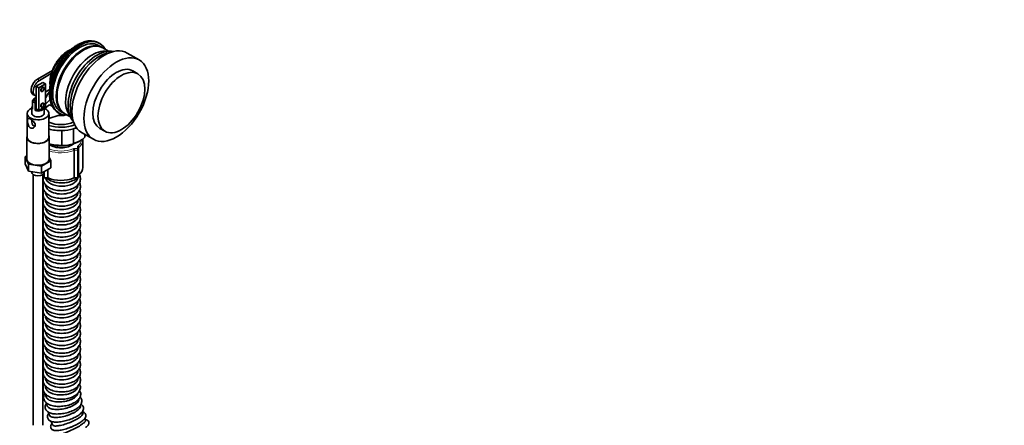
# Model space of a CAD drawing. Units: millimetres. Extents: x 0 to 2465, y 0 to 2741.
# Drawn here: x 1648 to 2465, y 537 to 873 of the extents above; entities that cross this region are included whole.
import ezdxf
from ezdxf import colors
from ezdxf.entities.mleader import LeaderData, LeaderLine
from ezdxf.math import Vec2, Vec3

# ---------------------------------------------------------------- set-up
doc = ezdxf.new("R2010")
doc.units = ezdxf.units.MM
doc.layers.add('DV6_Défaut', color=7, linetype='Continuous')
doc.layers.add('Défaut', color=7, linetype='Continuous')

# ---------------------------------------------------------------- blocks, each defined once
blk = doc.blocks.new('_DOT')
at = {"color": 0}
blk.add_line((0, 0), (-1, 0), dxfattribs=at)
at = {"color": 0, "const_width": 0.333}
blk.add_lwpolyline([(-0.1665, 0, 1), (0.1665, 0, 1)], format="xyb", close=True, dxfattribs=at)
blk = doc.blocks.new('SE5')
at = {"layer": 'DV6_Défaut', "color": 7, "linetype": 'Continuous', "lineweight": 35}
for p, q in [((1714.21, 853.1), (1713.15, 853.71)), ((1716.04, 849.74), (1713.21, 851.37)), ((1721.31, 846.69), (1716.75, 849.33)), ((1746.87, 839.44), (1736.97, 845.16)), ((1674.82, 830.61), (1662.46, 823.48)), ((1673.97, 828.08), (1664.23, 822.46)), ((1745.86, 827.9), (1741.62, 830.35)), ((1667.06, 820.82), (1661.4, 817.56)), ((1661.4, 817.56), (1661.4, 798.78)), ((1663.52, 816.33), (1661.4, 817.56)), ((1669.18, 819.6), (1663.52, 816.33)), ((1669.18, 819.6), (1667.06, 820.82)), ((1669.18, 800.82), (1669.18, 819.6)), ((1658.71, 810.86), (1660.48, 809.84)), ((1663.52, 816.33), (1663.52, 797.55)), ((1666.54, 813.36), (1666.7, 813.46)), ((1667.95, 815.63), (1667.95, 815.81)), ((1669.18, 813.07), (1672.61, 815.05)), ((1658.47, 805.15), (1658.47, 798.62)), ((1659.22, 806.4), (1661.4, 807.66)), ((1659.99, 807.72), (1660.69, 807.32)), ((1660.59, 803.92), (1660.59, 797.39)), ((1661.4, 807.72), (1660.69, 808.13)), ((1660.69, 808.13), (1660.69, 807.32)), ((1661.34, 805.17), (1661.4, 805.21)), ((1663.52, 797.55), (1669.18, 800.82)), ((1667.95, 802.56), (1667.95, 802.75)), ((1671.93, 801.89), (1668.6, 799.03)), ((1669.18, 802.64), (1672.94, 806.57)), ((1653.9, 795.01), (1653.9, 775.42)), ((1657.9, 799.95), (1657.9, 795.01)), ((1660.59, 797.39), (1662.2, 798.32)), ((1663.52, 797.55), (1661.4, 798.78)), ((1666.54, 800.3), (1666.7, 800.39)), ((1667.9, 795.01), (1667.9, 799.95)), ((1671.9, 775.42), (1671.9, 795.01)), ((1671.9, 790.77), (1680.35, 793.74)), ((1679.65, 795.69), (1680.71, 795.08)), ((1681.71, 796.81), (1684.54, 795.18)), ((1685.25, 794.77), (1689.81, 792.13)), ((1657.9, 789.56), (1657.9, 788.1)), ((1682.76, 780.85), (1682.76, 768.61)), ((1692.3, 782.31), (1692.3, 770)), ((1692.42, 770.1), (1692.42, 782.35)), ((1698.97, 779.34), (1708.87, 773.62)), ((1701.81, 777.7), (1701.81, 775.52)), ((1714.12, 782.72), (1718.36, 780.27)), ((1653.65, 775.42), (1653.65, 757.45)), ((1672.15, 757.45), (1672.15, 775.42)), ((1682.76, 768.61), (1682.64, 768.5)), ((1692.3, 770), (1692.42, 770.1)), ((1696.41, 771.59), (1697.82, 772.4)), ((1700.16, 750.15), (1700.16, 773.02)), ((1652.31, 759.09), (1653.65, 759.87)), ((1696.58, 766.56), (1696.58, 765.12)), ((1696.58, 765.12), (1696.58, 742.26)), ((1655.15, 752.97), (1652.31, 759.09)), ((1652.31, 759.09), (1652.31, 753.38)), ((1655.15, 747.26), (1652.31, 753.38)), ((1665.74, 751.34), (1655.15, 752.97)), ((1655.15, 752.97), (1655.15, 747.26)), ((1673.5, 755.81), (1665.74, 751.34)), ((1672.15, 758.71), (1673.5, 755.81)), ((1673.5, 755.81), (1673.5, 750.1)), ((1665.74, 745.62), (1655.15, 747.26)), ((1657.65, 746.87), (1657.65, 746.43)), ((1658.9, 744.47), (1658.9, 536.59)), ((1665.74, 751.34), (1665.74, 745.62)), ((1673.5, 750.1), (1665.74, 745.62)), ((1666.9, 536.59), (1666.9, 744.47)), ((1667.24, 742.26), (1667.24, 744.72)), ((1668.15, 746.43), (1668.15, 747.01)), ((1668.24, 741.68), (1670.73, 741.68)), ((1693.09, 741.68), (1695.58, 741.68)), ((1669.09, 569.16), (1669.09, 568.88))]:
    blk.add_line(p, q, dxfattribs=at)
at = {"layer": 'DV6_Défaut', "color": 7, "linetype": 'Continuous', "lineweight": 18}
for p, q in [((1664.23, 822.46), (1662.46, 823.48)), ((1692.51, 741.57), (1692.51, 764.44)), ((1693.09, 765.94), (1695.58, 765.94)), ((1693.09, 765.94), (1693.09, 764.54)), ((1693.09, 764.54), (1693.09, 741.68)), ((1695.58, 764.54), (1693.09, 764.54)), ((1695.58, 765.94), (1695.58, 767.38)), ((1695.58, 765.94), (1695.58, 764.54)), ((1695.58, 741.68), (1695.58, 764.54)), ((1696.77, 766.9), (1696.77, 744.04)), ((1667.05, 744.04), (1667.05, 744.57)), ((1668.24, 747.06), (1668.24, 741.68)), ((1670.73, 741.68), (1670.73, 748.5)), ((1671.31, 748.84), (1671.31, 741.57))]:
    blk.add_line(p, q, dxfattribs=at)
at = {"layer": 'DV6_Défaut', "color": 7, "linetype": 'Continuous', "lineweight": 35}
for centre, radius, start, end in [((1809.68, 715.19), 175.95, 148.77434, 149.24913), ((1811.8, 713.96), 175.95, 148.77434, 149.24913), ((1680.53, 788.31), 24.61, 329.73406, 333.28747), ((1683.54, 794.66), 26.17, 268.03098, 289.55697), ((1691.65, 772.66), 8.49, 3.36972, 9.54025), ((1750.33, 568.42), 81.24, 184.32976, 185.19228), ((1763.2, 569.86), 94.2, 189.11979, 190.40548), ((1769.37, 571.17), 100.51, 193.67995, 195.08156), ((1750.55, 566.8), 54.19, 194.40532, 194.95418), ((1757.63, 567.05), 61.09, 198.32016, 199.40098), ((1777.71, 573.42), 109.15, 197.90277, 199.51345), ((1763.66, 567.39), 66.88, 202.09943, 203.61571)]:
    blk.add_arc(centre, radius, start, end, dxfattribs=at)
for centre, major_axis, start_param, end_param in [((1696.4, 824.7), (-16.75, -29.01), 3.141593, 6.283185), ((1697.46, 824.09), (-16.75, -29.01), 2.794303, 6.614428), ((1697.46, 824.09), (-15.75, -27.28), 3.141593, 6.283185), ((1701, 822.05), (15.75, 27.28), 0, 3.141593), ((1700.29, 822.46), (15.75, 27.28), 0, 3.164042), ((1717.97, 812.25), (-19, -32.91), 3.141593, 6.283185), ((1700.29, 822.46), (15.75, 27.28), 6.260736, 6.283185), ((1708.07, 817.96), (15.75, 27.28), 0.212295, 2.929298), ((1711.96, 815.72), (17, 29.44), 0.176468, 2.965125), ((1713.73, 814.7), (17, 29.44), 0.383696, 2.757896), ((1727.87, 806.53), (-13.75, -23.82), 3.141593, 6.283185), ((1662.46, 817.35), (3.75, 6.5), 0.785398, 3.141593), ((1664.23, 816.33), (3.75, 6.5), 0.785398, 3.364455), ((1666.54, 815), (1, 1.73), 0, 3.926991), ((1666.54, 815), (1, 1.73), 5.497787, 6.283185), ((1662.9, 799.95), (5, 0), 2.660887, 3.622298), ((1660.34, 805.51), (1.5, 2.6), 0.952846, 2.847823), ((1662.9, 806.48), (-5, 0), 0.480706, 1.090091), ((1662.9, 807.3), (-4, 0), 0.401001, 1.169795), ((1660.34, 805.51), (-1.5, -2.6), 3.403392, 3.759543), ((1661.05, 805.1), (1.5, 2.6), 0.61795, 0.952846), ((1666.54, 801.93), (1, 1.73), 0, 3.926991), ((1666.54, 801.93), (1, 1.73), 5.497787, 6.283185), ((1662.9, 795.01), (-9, 0), 5.30142, 6.283185), ((1662.9, 795.01), (-9, 0), 0, 4.123358), ((1662.9, 795.01), (-5, 0), 0, 3.141593), ((1662.9, 799.95), (-5, 0), 1.090091, 3.186026), ((1669.26, 794.19), (-2.08, 3.59), 3.478093, 4.375888), ((1681.91, 802.04), (-15, 0), 1.403406, 1.663048), ((1681.91, 802.04), (15, 0), 4.80464, 4.93708), ((1697.46, 824.09), (-16.75, -29.01), 0.331243, 0.34729), ((1681.91, 795.47), (16.65, 0), 4.067405, 5.392906), ((1681.91, 795.47), (-20.5, 0), 1.06083, 2.161783), ((1662.9, 775.42), (9.25, 0), 2.908571, 6.283185), ((1681.91, 793.84), (22.5, 0), 4.251486, 4.750095), ((1662.9, 775.42), (9.25, 0), 0, 0.233022), ((1681.91, 793.84), (22.5, 0), 4.750095, 5.198281), ((1681.91, 793.84), (22.5, 0), -1.084904, -0.961679), ((1662.9, 775.42), (9, 0), 3.141593, 6.283185), ((1681.91, 779.96), (20.5, 0), 4.216342, 5.497787), ((1681.91, 781.59), (-22.5, 0), 1.122261, 1.608503), ((1681.91, 773.83), (-12.5, 0), 0.675231, 2.533452), ((1681.91, 781.59), (22.5, 0), 5.198281, 5.797293), ((1681.91, 773.02), (-18.25, 0), 3.141593, 3.154208), ((1662.9, 757.45), (9.25, 0), 3.141593, 6.283185), ((1662.9, 746.43), (5.25, 0), 3.141593, 6.283185), ((1681.91, 750.15), (18.25, 0), 3.746943, 3.761118), ((1666.24, 743.7), (1, 0), 0, 0.619526), ((1697.58, 743.7), (1, 0), 2.522067, 3.141593), ((1681.91, 750.15), (-18.25, 0), 2.522067, 3.141593), ((1668.24, 742.26), (1, 0), 3.141593, 4.712389), ((1682.59, 736.07), (-13.5, 0), 0, 3.141593), ((1682.59, 742.49), (-13.5, 0), 0.103354, 3.046013), ((1670.73, 741.1), (1, 0), 0.951271, 1.570796), ((1681.91, 750.15), (-18.25, 0), 0.951271, 2.190322), ((1693.09, 741.1), (1, 0), 1.570796, 2.190322), ((1695.58, 742.26), (1, 0), 4.712389, 6.283185), ((1682.59, 729.65), (-13.5, 0), 0, 3.141593), ((1682.59, 723.24), (-13.5, 0), 0, 3.141593), ((1682.59, 716.82), (-13.5, 0), 0, 3.141593), ((1682.59, 710.4), (-13.5, 0), 0, 3.141593), ((1682.59, 703.98), (-13.5, 0), 0, 3.141593), ((1682.59, 697.57), (-13.5, 0), 0, 3.141593), ((1682.59, 691.15), (-13.5, 0), 0, 3.141593), ((1682.59, 684.73), (-13.5, 0), 0, 3.141593), ((1682.59, 678.32), (-13.5, 0), 0, 3.141593), ((1682.59, 671.9), (-13.5, 0), 0, 3.141593), ((1682.59, 665.48), (-13.5, 0), 0, 3.141593), ((1682.59, 659.06), (-13.5, 0), 0, 3.141593), ((1682.59, 652.65), (-13.5, 0), 0, 3.141593), ((1682.59, 646.23), (-13.5, 0), 0, 3.141593), ((1682.59, 639.81), (-13.5, 0), 0, 3.141593), ((1682.59, 633.4), (-13.5, 0), 0, 3.141593), ((1682.59, 626.98), (-13.5, 0), 0, 3.141593), ((1682.59, 620.56), (-13.5, 0), 0, 3.141593), ((1682.59, 614.14), (-13.5, 0), 0, 3.141593), ((1682.59, 607.73), (-13.5, 0), 0, 3.141593), ((1682.59, 601.31), (-13.5, 0), 0, 3.141593), ((1682.59, 594.89), (-13.5, 0), 0, 3.141593), ((1682.59, 588.48), (-13.5, 0), 0, 3.141593), ((1682.59, 582.06), (-13.5, 0), 0, 3.141593), ((1682.59, 575.64), (-13.5, 0), 0, 3.141593)]:
    blk.add_ellipse(centre, major_axis=major_axis, ratio=0.57735, start_param=start_param, end_param=end_param, dxfattribs=at)
at = {"layer": 'DV6_Défaut', "color": 7, "linetype": 'Continuous', "lineweight": 18}
for centre, major_axis, ratio, start_param, end_param in [((1688.98, 828.99), (-11, -19.05), 0.57735, 3.970362, 5.45888), ((1697.58, 767.38), (2, 0), 0.57735, 2.522067, 3.141593), ((1681.91, 773.83), (-17.25, 0), 0.57735, 2.522067, 3.080742), ((1695.95, 767.23), (-0.629, 0.777), 0.664754, 3.829104, 5.399901), ((1681.91, 773.02), (-18.25, 0), 0.57735, 2.522067, 3.141593), ((1681.91, 773.83), (-17.25, 0), 0.57735, 0.969605, 2.190322), ((1681.91, 773.02), (18.25, 0), 0.57735, 4.148317, 5.331914), ((1693.09, 764.78), (-2, 0), 0.57735, 4.712389, 5.331914), ((1691.93, 764.91), (-0.381, 0.925), 0.474098, 3.997242, 5.568039), ((1693.09, 763.97), (-1, 0), 0.57735, 4.712389, 5.331914), ((1695.58, 766.56), (-1, 0), 0.816497, 3.141593, 4.712389), ((1695.58, 765.12), (-1, 0), 0.816497, 3.141593, 4.712389), ((1695.58, 765.12), (-1, 0), 0.57735, 1.570796, 3.141593), ((1697.58, 766.56), (-1, 0), 0.57735, 5.66366, 6.283185)]:
    blk.add_ellipse(centre, major_axis=major_axis, ratio=ratio, start_param=start_param, end_param=end_param, dxfattribs=at)
at = {"layer": 'DV6_Défaut', "color": 7, "linetype": 'Continuous', "lineweight": 35}
for centre, major_axis in [((1727.87, 806.53), (-19, -32.91)), ((1732.11, 804.08), (-13.75, -23.82)), ((1666.7, 814.9), (0.88, 1.53)), ((1666.7, 801.84), (0.88, 1.53))]:
    blk.add_ellipse(centre, major_axis=major_axis, ratio=0.57735, dxfattribs=at)
for points, knots in [([(1705.23, 855.18), (1705.03, 855.17), (1704, 855.07), (1701.99, 854.65), (1699.35, 853.78), (1696.65, 852.54), (1693.96, 850.97), (1691.32, 849.08), (1688.76, 846.89), (1686.3, 844.45), (1683.98, 841.79), (1681.81, 838.92), (1679.82, 835.9), (1678.03, 832.74), (1676.46, 829.49), (1675.12, 826.17), (1674.03, 822.82), (1673.2, 819.48), (1672.65, 816.17), (1672.4, 812.94), (1672.45, 809.81), (1672.81, 806.82), (1673.5, 804.04), (1674.31, 801.84), (1674.94, 800.79), (1675.17, 800.41)], [0, 0, 0, 0, 0.010616, 0.054664, 0.099704, 0.145491, 0.191707, 0.238071, 0.284386, 0.330595, 0.37669, 0.422693, 0.468637, 0.514561, 0.560506, 0.606503, 0.652596, 0.698829, 0.74524, 0.791854, 0.838665, 0.885602, 0.932417, 0.978769, 1, 1, 1, 1]), ([(1690.31, 848.2), (1690.05, 848.09), (1689.07, 847.67), (1687.38, 846.75), (1685.26, 845.26), (1683.22, 843.49), (1681.28, 841.47), (1679.47, 839.23), (1677.83, 836.82), (1676.38, 834.27), (1675.15, 831.63), (1674.16, 828.94), (1673.43, 826.25), (1672.96, 823.6), (1672.79, 821.05), (1672.88, 819.12), (1673.02, 818.17), (1673.06, 817.91)], [0, 0, 0, 0, 0.026672, 0.099585, 0.172873, 0.246117, 0.319212, 0.392158, 0.465003, 0.537811, 0.610653, 0.683581, 0.756672, 0.830001, 0.903625, 0.977548, 1, 1, 1, 1]), ([(1672.49, 813.34), (1672.35, 813.11), (1671.4, 811.59), (1670.21, 809.7), (1669.32, 808.06), (1669.15, 807.74)], [0, 0, 0, 0, 0.127338, 0.831126, 1, 1, 1, 1]), ([(1674.86, 800.84), (1673.92, 801.64), (1673.13, 802.14), (1672.31, 802.12), (1672.11, 802.04), (1671.94, 801.9)], [0, 0, 0, 0, 0.7314728, 0.7314728, 1, 1, 1, 1]), ([(1680.38, 793.75), (1680.46, 793.78), (1680.53, 793.81), (1680.65, 793.87), (1680.71, 793.91), (1680.86, 794.01), (1680.91, 794.09), (1680.95, 794.24), (1680.93, 794.32), (1680.86, 794.48), (1680.8, 794.56), (1680.65, 794.73), (1680.57, 794.82), (1680.39, 795.02), (1680.29, 795.13), (1680.1, 795.35), (1680.01, 795.45), (1679.91, 795.56)], [0, 0, 0, 0, 0.068032, 0.068032, 0.141618, 0.141618, 0.288789, 0.288789, 0.43596, 0.43596, 0.583131, 0.583131, 0.730302, 0.730302, 0.877473, 0.877473, 1, 1, 1, 1]), ([(1686.82, 793.53), (1686.84, 793.53), (1686.86, 793.52), (1686.95, 793.51), (1687.02, 793.51), (1687.07, 793.51)], [0, 0, 0, 0, 0.226686, 0.226686, 1, 1, 1, 1]), ([(1656.54, 790.52), (1655.68, 791.02), (1655.06, 791.19), (1654.34, 790.77), (1654.21, 790.16), (1654.21, 788.21), (1654.34, 786.92), (1655.05, 784.67), (1655.69, 783.67), (1657.37, 782.69), (1658.4, 782.73), (1659.6, 783.42), (1659.94, 783.75), (1660.43, 784.54), (1660.57, 785.01), (1660.57, 785.98), (1660.44, 786.49), (1659.95, 787.47), (1659.6, 787.94), (1658.4, 789.26), (1657.39, 790.03), (1656.54, 790.52)], [0, 0, 0, 0, 0.125, 0.125, 0.25, 0.25, 0.375, 0.375, 0.5, 0.5, 0.625, 0.625, 0.6875, 0.6875, 0.75, 0.75, 0.8125, 0.8125, 0.875, 0.875, 1, 1, 1, 1]), ([(1657.9, 788.28), (1657.9, 788.1), (1657.91, 787.91), (1657.96, 787.12), (1658.08, 786.52), (1658.56, 785.5), (1658.91, 785.07), (1659.65, 784.64), (1659.98, 784.54), (1660.31, 784.51)], [0, 0, 0, 0, 0.100745, 0.100745, 0.442885, 0.442885, 0.785024, 0.785024, 1, 1, 1, 1]), ([(1667.22, 742.18), (1667.19, 742.02), (1667.07, 741.33), (1667.07, 740.09), (1667.45, 738.52), (1668.19, 737.05), (1669.27, 735.68), (1670.68, 734.44), (1672.41, 733.35), (1674.4, 732.45), (1676.6, 731.75), (1678.95, 731.28), (1681.39, 731.05), (1683.85, 731.05), (1686.29, 731.29), (1688.63, 731.77), (1690.84, 732.47), (1692.85, 733.39), (1694.62, 734.53), (1696.09, 735.86), (1697.16, 737.32), (1697.85, 738.87), (1698.15, 740.46), (1698.04, 742.09), (1697.66, 743.27), (1697.35, 743.91), (1697.27, 744.06)], [0, 0, 0, 0, 0.012465, 0.054491, 0.095766, 0.13714, 0.179634, 0.223661, 0.268924, 0.31478, 0.360669, 0.406423, 0.452057, 0.497642, 0.543268, 0.589004, 0.634953, 0.681208, 0.727811, 0.774594, 0.82088, 0.861231, 0.904302, 0.945985, 0.987168, 1, 1, 1, 1]), ([(1696.63, 743.04), (1696.81, 743.3), (1697.25, 743.96), (1697.57, 744.67), (1697.72, 745.11)], [0, 0, 0, 0, 0.392768, 1, 1, 1, 1]), ([(1667.92, 737.66), (1667.79, 737.42), (1667.43, 736.65), (1667.08, 735.31), (1667.07, 733.67), (1667.45, 732.1), (1668.19, 730.63), (1669.27, 729.27), (1670.68, 728.02), (1672.41, 726.93), (1674.4, 726.03), (1676.6, 725.33), (1678.95, 724.87), (1681.39, 724.63), (1683.85, 724.63), (1686.29, 724.87), (1688.63, 725.35), (1690.84, 726.05), (1692.85, 726.98), (1694.62, 728.11), (1696.09, 729.45), (1697.16, 730.9), (1697.85, 732.45), (1698.15, 734.05), (1698.04, 735.67), (1697.66, 736.85), (1697.35, 737.49), (1697.27, 737.64)], [0, 0, 0, 0, 0.019802, 0.061271, 0.10122, 0.140455, 0.179784, 0.220178, 0.26203, 0.305055, 0.348645, 0.392266, 0.435759, 0.479138, 0.522469, 0.565841, 0.609316, 0.652994, 0.696963, 0.741263, 0.785734, 0.829733, 0.86809, 0.909032, 0.948655, 0.987802, 1, 1, 1, 1]), ([(1669.79, 741.66), (1670.08, 741.4), (1670.89, 740.73), (1672.41, 739.77), (1674.4, 738.86), (1676.6, 738.17), (1678.95, 737.7), (1681.39, 737.46), (1683.85, 737.47), (1686.29, 737.71), (1688.63, 738.18), (1690.84, 738.89), (1692.85, 739.81), (1694.34, 740.77), (1695.12, 741.42), (1695.38, 741.66)], [0, 0, 0, 0, 0.049875, 0.131203, 0.213598, 0.296051, 0.378263, 0.460259, 0.542165, 0.624146, 0.706325, 0.788886, 0.871997, 0.955734, 1, 1, 1, 1]), ([(1667.92, 731.24), (1667.79, 731), (1667.43, 730.23), (1667.08, 728.9), (1667.07, 727.26), (1667.45, 725.69), (1668.19, 724.21), (1669.27, 722.85), (1670.68, 721.61), (1672.41, 720.52), (1674.4, 719.61), (1676.6, 718.92), (1678.95, 718.45), (1681.39, 718.21), (1683.85, 718.22), (1686.29, 718.46), (1688.63, 718.93), (1690.84, 719.63), (1692.85, 720.56), (1694.62, 721.69), (1696.09, 723.03), (1697.16, 724.48), (1697.85, 726.04), (1698.15, 727.63), (1698.04, 729.25), (1697.66, 730.44), (1697.35, 731.07), (1697.27, 731.22)], [0, 0, 0, 0, 0.0198021, 0.061271, 0.1012201, 0.1404552, 0.1797841, 0.220178, 0.2620296, 0.3050552, 0.3486449, 0.3922659, 0.4357593, 0.4791379, 0.5224694, 0.5658406, 0.6093163, 0.6529941, 0.6969631, 0.7412629, 0.7857342, 0.8297328, 0.8680897, 0.9090316, 0.9486547, 0.9878023, 1, 1, 1, 1]), ([(1667.92, 724.82), (1667.79, 724.58), (1667.43, 723.82), (1667.08, 722.48), (1667.07, 720.84), (1667.45, 719.27), (1668.19, 717.8), (1669.27, 716.43), (1670.68, 715.19), (1672.41, 714.1), (1674.4, 713.19), (1676.6, 712.5), (1678.95, 712.03), (1681.39, 711.8), (1683.85, 711.8), (1686.29, 712.04), (1688.63, 712.51), (1690.84, 713.22), (1692.85, 714.14), (1694.62, 715.28), (1696.09, 716.61), (1697.16, 718.07), (1697.85, 719.62), (1698.15, 721.21), (1698.04, 722.83), (1697.66, 724.02), (1697.35, 724.66), (1697.27, 724.81)], [0, 0, 0, 0, 0.019802, 0.061271, 0.10122, 0.140455, 0.179784, 0.220178, 0.26203, 0.305055, 0.348645, 0.392266, 0.435759, 0.479138, 0.522469, 0.565841, 0.609316, 0.652994, 0.696963, 0.741263, 0.785734, 0.829733, 0.86809, 0.909032, 0.948655, 0.987802, 1, 1, 1, 1]), ([(1667.92, 718.41), (1667.79, 718.17), (1667.43, 717.4), (1667.08, 716.06), (1667.07, 714.42), (1667.45, 712.85), (1668.19, 711.38), (1669.27, 710.01), (1670.68, 708.77), (1672.41, 707.68), (1674.4, 706.78), (1676.6, 706.08), (1678.95, 705.61), (1681.39, 705.38), (1683.85, 705.38), (1686.29, 705.62), (1688.63, 706.1), (1690.84, 706.8), (1692.85, 707.72), (1694.62, 708.86), (1696.09, 710.19), (1697.16, 711.65), (1697.85, 713.2), (1698.15, 714.79), (1698.04, 716.42), (1697.66, 717.6), (1697.35, 718.24), (1697.27, 718.39)], [0, 0, 0, 0, 0.019802, 0.061271, 0.10122, 0.140455, 0.179784, 0.220178, 0.26203, 0.305055, 0.348645, 0.392266, 0.435759, 0.479138, 0.522469, 0.565841, 0.609316, 0.652994, 0.696963, 0.741263, 0.785734, 0.829733, 0.86809, 0.909032, 0.948655, 0.987802, 1, 1, 1, 1]), ([(1667.92, 711.99), (1667.79, 711.75), (1667.43, 710.98), (1667.08, 709.64), (1667.07, 708.01), (1667.45, 706.44), (1668.19, 704.96), (1669.27, 703.6), (1670.68, 702.36), (1672.41, 701.27), (1674.4, 700.36), (1676.6, 699.67), (1678.95, 699.2), (1681.39, 698.96), (1683.85, 698.97), (1686.29, 699.21), (1688.63, 699.68), (1690.84, 700.38), (1692.85, 701.31), (1694.62, 702.44), (1696.09, 703.78), (1697.16, 705.23), (1697.85, 706.79), (1698.15, 708.38), (1698.04, 710), (1697.66, 711.19), (1697.35, 711.82), (1697.27, 711.97)], [0, 0, 0, 0, 0.0198021, 0.061271, 0.1012201, 0.1404552, 0.1797841, 0.220178, 0.2620296, 0.3050552, 0.3486449, 0.3922659, 0.4357593, 0.4791379, 0.5224694, 0.5658406, 0.6093163, 0.6529941, 0.6969631, 0.7412629, 0.7857342, 0.8297328, 0.8680897, 0.9090316, 0.9486547, 0.9878023, 1, 1, 1, 1]), ([(1667.92, 705.57), (1667.79, 705.33), (1667.43, 704.56), (1667.08, 703.23), (1667.07, 701.59), (1667.45, 700.02), (1668.19, 698.54), (1669.27, 697.18), (1670.68, 695.94), (1672.41, 694.85), (1674.4, 693.94), (1676.6, 693.25), (1678.95, 692.78), (1681.39, 692.55), (1683.85, 692.55), (1686.29, 692.79), (1688.63, 693.26), (1690.84, 693.97), (1692.85, 694.89), (1694.62, 696.03), (1696.09, 697.36), (1697.16, 698.81), (1697.85, 700.37), (1698.15, 701.96), (1698.04, 703.58), (1697.66, 704.77), (1697.35, 705.41), (1697.27, 705.56)], [0, 0, 0, 0, 0.019802, 0.061271, 0.10122, 0.140455, 0.179784, 0.220178, 0.26203, 0.305055, 0.348645, 0.392266, 0.435759, 0.479138, 0.522469, 0.565841, 0.609316, 0.652994, 0.696963, 0.741263, 0.785734, 0.829733, 0.86809, 0.909032, 0.948655, 0.987802, 1, 1, 1, 1]), ([(1667.92, 699.16), (1667.79, 698.91), (1667.43, 698.15), (1667.08, 696.81), (1667.07, 695.17), (1667.45, 693.6), (1668.19, 692.13), (1669.27, 690.76), (1670.68, 689.52), (1672.41, 688.43), (1674.4, 687.53), (1676.6, 686.83), (1678.95, 686.36), (1681.39, 686.13), (1683.85, 686.13), (1686.29, 686.37), (1688.63, 686.85), (1690.84, 687.55), (1692.85, 688.47), (1694.62, 689.61), (1696.09, 690.94), (1697.16, 692.4), (1697.85, 693.95), (1698.15, 695.54), (1698.04, 697.17), (1697.66, 698.35), (1697.35, 698.99), (1697.27, 699.14)], [0, 0, 0, 0, 0.019802, 0.061271, 0.10122, 0.140455, 0.179784, 0.220178, 0.26203, 0.305055, 0.348645, 0.392266, 0.435759, 0.479138, 0.522469, 0.565841, 0.609316, 0.652994, 0.696963, 0.741263, 0.785734, 0.829733, 0.86809, 0.909032, 0.948655, 0.987802, 1, 1, 1, 1]), ([(1667.92, 692.74), (1667.79, 692.5), (1667.43, 691.73), (1667.08, 690.39), (1667.07, 688.76), (1667.45, 687.18), (1668.19, 685.71), (1669.27, 684.35), (1670.68, 683.1), (1672.41, 682.01), (1674.4, 681.11), (1676.6, 680.41), (1678.95, 679.95), (1681.39, 679.71), (1683.85, 679.71), (1686.29, 679.95), (1688.63, 680.43), (1690.84, 681.13), (1692.85, 682.06), (1694.62, 683.19), (1696.09, 684.53), (1697.16, 685.98), (1697.85, 687.53), (1698.15, 689.13), (1698.04, 690.75), (1697.66, 691.94), (1697.35, 692.57), (1697.27, 692.72)], [0, 0, 0, 0, 0.019802, 0.061271, 0.10122, 0.140455, 0.179784, 0.220178, 0.26203, 0.305055, 0.348645, 0.392266, 0.435759, 0.479138, 0.522469, 0.565841, 0.609316, 0.652994, 0.696963, 0.741263, 0.785734, 0.829733, 0.86809, 0.909032, 0.948655, 0.987802, 1, 1, 1, 1]), ([(1667.92, 686.32), (1667.79, 686.08), (1667.43, 685.31), (1667.08, 683.98), (1667.07, 682.34), (1667.45, 680.77), (1668.19, 679.29), (1669.27, 677.93), (1670.68, 676.69), (1672.41, 675.6), (1674.4, 674.69), (1676.6, 674), (1678.95, 673.53), (1681.39, 673.29), (1683.85, 673.3), (1686.29, 673.54), (1688.63, 674.01), (1690.84, 674.71), (1692.85, 675.64), (1694.62, 676.77), (1696.09, 678.11), (1697.16, 679.56), (1697.85, 681.12), (1698.15, 682.71), (1698.04, 684.33), (1697.66, 685.52), (1697.35, 686.16), (1697.27, 686.3)], [0, 0, 0, 0, 0.019802, 0.061271, 0.10122, 0.140455, 0.179784, 0.220178, 0.26203, 0.305055, 0.348645, 0.392266, 0.435759, 0.479138, 0.522469, 0.565841, 0.609316, 0.652994, 0.696963, 0.741263, 0.785734, 0.829733, 0.86809, 0.909032, 0.948655, 0.987802, 1, 1, 1, 1]), ([(1667.92, 679.9), (1667.79, 679.66), (1667.43, 678.9), (1667.08, 677.56), (1667.07, 675.92), (1667.45, 674.35), (1668.19, 672.88), (1669.27, 671.51), (1670.68, 670.27), (1672.41, 669.18), (1674.4, 668.27), (1676.6, 667.58), (1678.95, 667.11), (1681.39, 666.88), (1683.85, 666.88), (1686.29, 667.12), (1688.63, 667.6), (1690.84, 668.3), (1692.85, 669.22), (1694.62, 670.36), (1696.09, 671.69), (1697.16, 673.15), (1697.85, 674.7), (1698.15, 676.29), (1698.04, 677.91), (1697.66, 679.1), (1697.35, 679.74), (1697.27, 679.89)], [0, 0, 0, 0, 0.019802, 0.061271, 0.10122, 0.140455, 0.179784, 0.220178, 0.26203, 0.305055, 0.348645, 0.392266, 0.435759, 0.479138, 0.522469, 0.565841, 0.609316, 0.652994, 0.696963, 0.741263, 0.785734, 0.829733, 0.86809, 0.909032, 0.948655, 0.987802, 1, 1, 1, 1]), ([(1667.92, 673.49), (1667.79, 673.25), (1667.43, 672.48), (1667.08, 671.14), (1667.07, 669.5), (1667.45, 667.93), (1668.19, 666.46), (1669.27, 665.09), (1670.68, 663.85), (1672.41, 662.76), (1674.4, 661.86), (1676.6, 661.16), (1678.95, 660.69), (1681.39, 660.46), (1683.85, 660.46), (1686.29, 660.7), (1688.63, 661.18), (1690.84, 661.88), (1692.85, 662.8), (1694.62, 663.94), (1696.09, 665.27), (1697.16, 666.73), (1697.85, 668.28), (1698.15, 669.88), (1698.04, 671.5), (1697.66, 672.68), (1697.35, 673.32), (1697.27, 673.47)], [0, 0, 0, 0, 0.019802, 0.061271, 0.10122, 0.140455, 0.179784, 0.220178, 0.26203, 0.305055, 0.348645, 0.392266, 0.435759, 0.479138, 0.522469, 0.565841, 0.609316, 0.652994, 0.696963, 0.741263, 0.785734, 0.829733, 0.86809, 0.909032, 0.948655, 0.987802, 1, 1, 1, 1]), ([(1667.92, 667.07), (1667.79, 666.83), (1667.43, 666.06), (1667.08, 664.73), (1667.07, 663.09), (1667.45, 661.52), (1668.19, 660.04), (1669.27, 658.68), (1670.68, 657.44), (1672.41, 656.35), (1674.4, 655.44), (1676.6, 654.75), (1678.95, 654.28), (1681.39, 654.04), (1683.85, 654.05), (1686.29, 654.29), (1688.63, 654.76), (1690.84, 655.46), (1692.85, 656.39), (1694.62, 657.52), (1696.09, 658.86), (1697.16, 660.31), (1697.85, 661.87), (1698.15, 663.46), (1698.04, 665.08), (1697.66, 666.27), (1697.35, 666.9), (1697.27, 667.05)], [0, 0, 0, 0, 0.019802, 0.061271, 0.10122, 0.140455, 0.179784, 0.220178, 0.26203, 0.305055, 0.348645, 0.392266, 0.435759, 0.479138, 0.522469, 0.565841, 0.609316, 0.652994, 0.696963, 0.741263, 0.785734, 0.829733, 0.86809, 0.909032, 0.948655, 0.987802, 1, 1, 1, 1]), ([(1667.92, 660.65), (1667.79, 660.41), (1667.43, 659.64), (1667.08, 658.31), (1667.07, 656.67), (1667.45, 655.1), (1668.19, 653.63), (1669.27, 652.26), (1670.68, 651.02), (1672.41, 649.93), (1674.4, 649.02), (1676.6, 648.33), (1678.95, 647.86), (1681.39, 647.63), (1683.85, 647.63), (1686.29, 647.87), (1688.63, 648.34), (1690.84, 649.05), (1692.85, 649.97), (1694.62, 651.11), (1696.09, 652.44), (1697.16, 653.89), (1697.85, 655.45), (1698.15, 657.04), (1698.04, 658.66), (1697.66, 659.85), (1697.35, 660.49), (1697.27, 660.64)], [0, 0, 0, 0, 0.019802, 0.061271, 0.10122, 0.140455, 0.179784, 0.220178, 0.26203, 0.305055, 0.348645, 0.392266, 0.435759, 0.479138, 0.522469, 0.565841, 0.609316, 0.652994, 0.696963, 0.741263, 0.785734, 0.829733, 0.86809, 0.909032, 0.948655, 0.987802, 1, 1, 1, 1]), ([(1667.92, 654.24), (1667.79, 653.99), (1667.43, 653.23), (1667.08, 651.89), (1667.07, 650.25), (1667.45, 648.68), (1668.19, 647.21), (1669.27, 645.84), (1670.68, 644.6), (1672.41, 643.51), (1674.4, 642.61), (1676.6, 641.91), (1678.95, 641.44), (1681.39, 641.21), (1683.85, 641.21), (1686.29, 641.45), (1688.63, 641.93), (1690.84, 642.63), (1692.85, 643.55), (1694.62, 644.69), (1696.09, 646.02), (1697.16, 647.48), (1697.85, 649.03), (1698.15, 650.62), (1698.04, 652.25), (1697.66, 653.43), (1697.35, 654.07), (1697.27, 654.22)], [0, 0, 0, 0, 0.019802, 0.061271, 0.10122, 0.140455, 0.179784, 0.220178, 0.26203, 0.305055, 0.348645, 0.392266, 0.435759, 0.479138, 0.522469, 0.565841, 0.609316, 0.652994, 0.696963, 0.741263, 0.785734, 0.829733, 0.86809, 0.909032, 0.948655, 0.987802, 1, 1, 1, 1]), ([(1667.92, 647.82), (1667.79, 647.58), (1667.43, 646.81), (1667.08, 645.47), (1667.07, 643.84), (1667.45, 642.27), (1668.19, 640.79), (1669.27, 639.43), (1670.68, 638.18), (1672.41, 637.09), (1674.4, 636.19), (1676.6, 635.49), (1678.95, 635.03), (1681.39, 634.79), (1683.85, 634.79), (1686.29, 635.04), (1688.63, 635.51), (1690.84, 636.21), (1692.85, 637.14), (1694.62, 638.27), (1696.09, 639.61), (1697.16, 641.06), (1697.85, 642.61), (1698.15, 644.21), (1698.04, 645.83), (1697.66, 647.02), (1697.35, 647.65), (1697.27, 647.8)], [0, 0, 0, 0, 0.0198021, 0.061271, 0.1012201, 0.1404552, 0.1797841, 0.220178, 0.2620296, 0.3050552, 0.3486449, 0.3922659, 0.4357593, 0.4791379, 0.5224694, 0.5658406, 0.6093163, 0.6529941, 0.6969631, 0.7412629, 0.7857342, 0.8297328, 0.8680897, 0.9090316, 0.9486547, 0.9878023, 1, 1, 1, 1]), ([(1667.92, 641.4), (1667.79, 641.16), (1667.43, 640.39), (1667.08, 639.06), (1667.07, 637.42), (1667.45, 635.85), (1668.19, 634.37), (1669.27, 633.01), (1670.68, 631.77), (1672.41, 630.68), (1674.4, 629.77), (1676.6, 629.08), (1678.95, 628.61), (1681.39, 628.37), (1683.85, 628.38), (1686.29, 628.62), (1688.63, 629.09), (1690.84, 629.8), (1692.85, 630.72), (1694.62, 631.86), (1696.09, 633.19), (1697.16, 634.64), (1697.85, 636.2), (1698.15, 637.79), (1698.04, 639.41), (1697.66, 640.6), (1697.35, 641.24), (1697.27, 641.39)], [0, 0, 0, 0, 0.019802, 0.061271, 0.10122, 0.140455, 0.179784, 0.220178, 0.26203, 0.305055, 0.348645, 0.392266, 0.435759, 0.479138, 0.522469, 0.565841, 0.609316, 0.652994, 0.696963, 0.741263, 0.785734, 0.829733, 0.86809, 0.909032, 0.948655, 0.987802, 1, 1, 1, 1]), ([(1667.92, 634.99), (1667.79, 634.74), (1667.43, 633.98), (1667.08, 632.64), (1667.07, 631), (1667.45, 629.43), (1668.19, 627.96), (1669.27, 626.59), (1670.68, 625.35), (1672.41, 624.26), (1674.4, 623.35), (1676.6, 622.66), (1678.95, 622.19), (1681.39, 621.96), (1683.85, 621.96), (1686.29, 622.2), (1688.63, 622.68), (1690.84, 623.38), (1692.85, 624.3), (1694.62, 625.44), (1696.09, 626.77), (1697.16, 628.23), (1697.85, 629.78), (1698.15, 631.37), (1698.04, 632.99), (1697.66, 634.18), (1697.35, 634.82), (1697.27, 634.97)], [0, 0, 0, 0, 0.019802, 0.061271, 0.10122, 0.140455, 0.179784, 0.220178, 0.26203, 0.305055, 0.348645, 0.392266, 0.435759, 0.479138, 0.522469, 0.565841, 0.609316, 0.652994, 0.696963, 0.741263, 0.785734, 0.829733, 0.86809, 0.909032, 0.948655, 0.987802, 1, 1, 1, 1]), ([(1667.92, 628.57), (1667.79, 628.33), (1667.43, 627.56), (1667.08, 626.22), (1667.07, 624.58), (1667.45, 623.01), (1668.19, 621.54), (1669.27, 620.17), (1670.68, 618.93), (1672.41, 617.84), (1674.4, 616.94), (1676.6, 616.24), (1678.95, 615.77), (1681.39, 615.54), (1683.85, 615.54), (1686.29, 615.78), (1688.63, 616.26), (1690.84, 616.96), (1692.85, 617.88), (1694.62, 619.02), (1696.09, 620.36), (1697.16, 621.81), (1697.85, 623.36), (1698.15, 624.96), (1698.04, 626.58), (1697.66, 627.76), (1697.35, 628.4), (1697.27, 628.55)], [0, 0, 0, 0, 0.019802, 0.061271, 0.10122, 0.140455, 0.179784, 0.220178, 0.26203, 0.305055, 0.348645, 0.392266, 0.435759, 0.479138, 0.522469, 0.565841, 0.609316, 0.652994, 0.696963, 0.741263, 0.785734, 0.829733, 0.86809, 0.909032, 0.948655, 0.987802, 1, 1, 1, 1]), ([(1667.92, 622.15), (1667.79, 621.91), (1667.43, 621.14), (1667.08, 619.81), (1667.07, 618.17), (1667.45, 616.6), (1668.19, 615.12), (1669.27, 613.76), (1670.68, 612.52), (1672.41, 611.43), (1674.4, 610.52), (1676.6, 609.83), (1678.95, 609.36), (1681.39, 609.12), (1683.85, 609.13), (1686.29, 609.37), (1688.63, 609.84), (1690.84, 610.54), (1692.85, 611.47), (1694.62, 612.6), (1696.09, 613.94), (1697.16, 615.39), (1697.85, 616.95), (1698.15, 618.54), (1698.04, 620.16), (1697.66, 621.35), (1697.35, 621.98), (1697.27, 622.13)], [0, 0, 0, 0, 0.019802, 0.061271, 0.10122, 0.140455, 0.179784, 0.220178, 0.26203, 0.305055, 0.348645, 0.392266, 0.435759, 0.479138, 0.522469, 0.565841, 0.609316, 0.652994, 0.696963, 0.741263, 0.785734, 0.829733, 0.86809, 0.909032, 0.948655, 0.987802, 1, 1, 1, 1]), ([(1667.92, 615.73), (1667.79, 615.49), (1667.43, 614.73), (1667.08, 613.39), (1667.07, 611.75), (1667.45, 610.18), (1668.19, 608.71), (1669.27, 607.34), (1670.68, 606.1), (1672.41, 605.01), (1674.4, 604.1), (1676.6, 603.41), (1678.95, 602.94), (1681.39, 602.71), (1683.85, 602.71), (1686.29, 602.95), (1688.63, 603.42), (1690.84, 604.13), (1692.85, 605.05), (1694.62, 606.19), (1696.09, 607.52), (1697.16, 608.97), (1697.85, 610.53), (1698.15, 612.12), (1698.04, 613.74), (1697.66, 614.93), (1697.35, 615.57), (1697.27, 615.72)], [0, 0, 0, 0, 0.0198021, 0.061271, 0.1012201, 0.1404552, 0.1797841, 0.220178, 0.2620296, 0.3050552, 0.3486449, 0.3922659, 0.4357593, 0.4791379, 0.5224694, 0.5658406, 0.6093163, 0.6529941, 0.6969631, 0.7412629, 0.7857342, 0.8297328, 0.8680897, 0.9090316, 0.9486547, 0.9878023, 1, 1, 1, 1]), ([(1667.92, 609.32), (1667.79, 609.07), (1667.43, 608.31), (1667.08, 606.97), (1667.07, 605.33), (1667.45, 603.76), (1668.19, 602.29), (1669.27, 600.92), (1670.68, 599.68), (1672.41, 598.59), (1674.4, 597.69), (1676.6, 596.99), (1678.95, 596.52), (1681.39, 596.29), (1683.85, 596.29), (1686.29, 596.53), (1688.63, 597.01), (1690.84, 597.71), (1692.85, 598.63), (1694.62, 599.77), (1696.09, 601.1), (1697.16, 602.56), (1697.85, 604.11), (1698.15, 605.7), (1698.04, 607.33), (1697.66, 608.51), (1697.35, 609.15), (1697.27, 609.3)], [0, 0, 0, 0, 0.019802, 0.061271, 0.10122, 0.140455, 0.179784, 0.220178, 0.26203, 0.305055, 0.348645, 0.392266, 0.435759, 0.479138, 0.522469, 0.565841, 0.609316, 0.652994, 0.696963, 0.741263, 0.785734, 0.829733, 0.86809, 0.909032, 0.948655, 0.987802, 1, 1, 1, 1]), ([(1667.92, 602.9), (1667.79, 602.66), (1667.43, 601.89), (1667.08, 600.55), (1667.07, 598.92), (1667.45, 597.35), (1668.19, 595.87), (1669.27, 594.51), (1670.68, 593.26), (1672.41, 592.17), (1674.4, 591.27), (1676.6, 590.57), (1678.95, 590.11), (1681.39, 589.87), (1683.85, 589.87), (1686.29, 590.12), (1688.63, 590.59), (1690.84, 591.29), (1692.85, 592.22), (1694.62, 593.35), (1696.09, 594.69), (1697.16, 596.14), (1697.85, 597.69), (1698.15, 599.29), (1698.04, 600.91), (1697.66, 602.1), (1697.35, 602.73), (1697.27, 602.88)], [0, 0, 0, 0, 0.019802, 0.061271, 0.10122, 0.140455, 0.179784, 0.220178, 0.26203, 0.305055, 0.348645, 0.392266, 0.435759, 0.479138, 0.522469, 0.565841, 0.609316, 0.652994, 0.696963, 0.741263, 0.785734, 0.829733, 0.86809, 0.909032, 0.948655, 0.987802, 1, 1, 1, 1]), ([(1667.92, 596.48), (1667.79, 596.24), (1667.43, 595.47), (1667.08, 594.14), (1667.07, 592.5), (1667.45, 590.93), (1668.19, 589.45), (1669.27, 588.09), (1670.68, 586.85), (1672.41, 585.76), (1674.4, 584.85), (1676.6, 584.16), (1678.95, 583.69), (1681.39, 583.45), (1683.85, 583.46), (1686.29, 583.7), (1688.63, 584.17), (1690.84, 584.88), (1692.85, 585.8), (1694.62, 586.94), (1696.09, 588.27), (1697.16, 589.72), (1697.85, 591.28), (1698.15, 592.87), (1698.04, 594.49), (1697.66, 595.68), (1697.35, 596.32), (1697.27, 596.47)], [0, 0, 0, 0, 0.019802, 0.061271, 0.10122, 0.140455, 0.179784, 0.220178, 0.26203, 0.305055, 0.348645, 0.392266, 0.435759, 0.479138, 0.522469, 0.565841, 0.609316, 0.652994, 0.696963, 0.741263, 0.785734, 0.829733, 0.86809, 0.909032, 0.948655, 0.987802, 1, 1, 1, 1]), ([(1667.92, 590.07), (1667.79, 589.82), (1667.43, 589.06), (1667.08, 587.72), (1667.07, 586.08), (1667.45, 584.51), (1668.19, 583.04), (1669.27, 581.67), (1670.68, 580.43), (1672.41, 579.34), (1674.4, 578.44), (1676.6, 577.74), (1678.95, 577.27), (1681.39, 577.04), (1683.85, 577.04), (1686.29, 577.28), (1688.63, 577.76), (1690.84, 578.46), (1692.85, 579.38), (1694.62, 580.52), (1696.09, 581.85), (1697.16, 583.31), (1697.85, 584.86), (1698.15, 586.45), (1698.04, 588.08), (1697.66, 589.26), (1697.35, 589.9), (1697.27, 590.05)], [0, 0, 0, 0, 0.019802, 0.061271, 0.10122, 0.140455, 0.179784, 0.220178, 0.26203, 0.305055, 0.348645, 0.392266, 0.435759, 0.479138, 0.522469, 0.565841, 0.609316, 0.652994, 0.696963, 0.741263, 0.785734, 0.829733, 0.86809, 0.909032, 0.948655, 0.987802, 1, 1, 1, 1]), ([(1667.92, 583.65), (1667.79, 583.41), (1667.43, 582.64), (1667.08, 581.3), (1667.07, 579.66), (1667.45, 578.09), (1668.19, 576.62), (1669.27, 575.26), (1670.68, 574.01), (1672.41, 572.92), (1674.4, 572.02), (1676.6, 571.32), (1678.95, 570.85), (1681.39, 570.62), (1683.85, 570.62), (1686.29, 570.86), (1688.63, 571.34), (1690.84, 572.04), (1692.85, 572.97), (1694.62, 574.1), (1696.09, 575.44), (1697.16, 576.89), (1697.85, 578.44), (1698.15, 580.04), (1698.04, 581.66), (1697.66, 582.84), (1697.35, 583.48), (1697.27, 583.63)], [0, 0, 0, 0, 0.019802, 0.061271, 0.10122, 0.140455, 0.179784, 0.220178, 0.26203, 0.305055, 0.348645, 0.392266, 0.435759, 0.479138, 0.522469, 0.565841, 0.609316, 0.652994, 0.696963, 0.741263, 0.785734, 0.829733, 0.86809, 0.909032, 0.948655, 0.987802, 1, 1, 1, 1]), ([(1667.92, 577.23), (1667.79, 576.99), (1667.43, 576.22), (1667.08, 574.89), (1667.07, 573.25), (1667.45, 571.68), (1668.19, 570.2), (1669.27, 568.84), (1670.68, 567.6), (1672.41, 566.51), (1674.4, 565.6), (1676.6, 564.91), (1678.95, 564.44), (1681.39, 564.2), (1683.85, 564.21), (1686.29, 564.45), (1688.63, 564.92), (1690.84, 565.62), (1692.85, 566.55), (1694.62, 567.68), (1696.09, 569.02), (1697.16, 570.47), (1697.85, 572.03), (1698.15, 573.62), (1698.04, 575.24), (1697.66, 576.43), (1697.35, 577.06), (1697.27, 577.21)], [0, 0, 0, 0, 0.019802, 0.061271, 0.10122, 0.140455, 0.179784, 0.220178, 0.26203, 0.305055, 0.348645, 0.392266, 0.435759, 0.479138, 0.522469, 0.565841, 0.609316, 0.652994, 0.696963, 0.741263, 0.785734, 0.829733, 0.86809, 0.909032, 0.948655, 0.987802, 1, 1, 1, 1]), ([(1668.02, 570.61), (1667.84, 570.3), (1667.43, 569.48), (1667.06, 568.08), (1667.06, 566.48), (1667.45, 564.95), (1668.2, 563.54), (1669.28, 562.25), (1670.69, 561.08), (1672.41, 560.07), (1674.41, 559.25), (1676.61, 558.63), (1678.96, 558.24), (1681.39, 558.07), (1683.85, 558.14), (1686.28, 558.43), (1688.62, 558.94), (1690.82, 559.67), (1692.83, 560.61), (1694.59, 561.74), (1696.06, 563.07), (1697.13, 564.5), (1697.83, 566.03), (1698.12, 567.6), (1698, 569.19), (1697.64, 570.27), (1697.36, 570.83), (1697.32, 570.92)], [0, 0, 0, 0, 0.025956, 0.06762, 0.10746, 0.146324, 0.18519, 0.225173, 0.266814, 0.309837, 0.35352, 0.397215, 0.440743, 0.484121, 0.527427, 0.570758, 0.614186, 0.657815, 0.701754, 0.746077, 0.790729, 0.835059, 0.873406, 0.914453, 0.953877, 0.992646, 1, 1, 1, 1]), ([(1668.66, 563.05), (1668.42, 562.68), (1667.97, 561.88), (1667.58, 560.57), (1667.51, 559.16), (1667.83, 557.78), (1668.51, 556.5), (1669.51, 555.37), (1670.82, 554.39), (1672.45, 553.56), (1674.37, 552.91), (1676.52, 552.47), (1678.82, 552.24), (1681.22, 552.21), (1683.65, 552.4), (1686.07, 552.78), (1688.41, 553.36), (1690.62, 554.12), (1692.66, 555.05), (1694.47, 556.14), (1696.02, 557.39), (1697.19, 558.73), (1697.97, 560.12), (1698.38, 561.54), (1698.41, 563), (1698.05, 564.3), (1697.66, 565.03), (1697.46, 565.32)], [0, 0, 0, 0, 0.033011, 0.069711, 0.105185, 0.142737, 0.179691, 0.217469, 0.257396, 0.29962, 0.343137, 0.386739, 0.430033, 0.473045, 0.515883, 0.558666, 0.601503, 0.644492, 0.687774, 0.731505, 0.775823, 0.820675, 0.859442, 0.896049, 0.935362, 0.972796, 1, 1, 1, 1]), ([(1669.09, 568.88), (1669.09, 568.1), (1669.31, 567.34), (1670.27, 565.69), (1671.15, 564.83), (1673.43, 563.4), (1674.84, 562.82), (1677.19, 562.21), (1678.03, 562.04), (1679.72, 561.82), (1680.59, 561.75), (1683.24, 561.7), (1685.01, 561.85), (1687.56, 562.37), (1688.36, 562.58), (1689.9, 563.1), (1690.64, 563.4), (1691.99, 564.07), (1692.6, 564.43), (1693.7, 565.23), (1694.19, 565.66), (1695.38, 566.97), (1695.87, 567.92), (1696.03, 568.87)], [0, 0, 0, 0, 0.101974, 0.101974, 0.230747, 0.230747, 0.359519, 0.359519, 0.423906, 0.423906, 0.488292, 0.488292, 0.617065, 0.617065, 0.681451, 0.681451, 0.745837, 0.745837, 0.810224, 0.810224, 0.87461, 0.87461, 1, 1, 1, 1]), ([(1670.01, 555.06), (1669.73, 554.69), (1669.25, 553.91), (1668.82, 552.67), (1668.74, 551.36), (1669.04, 550.08), (1669.71, 548.95), (1670.66, 548.01), (1671.9, 547.23), (1673.45, 546.61), (1675.31, 546.18), (1677.4, 545.95), (1679.66, 545.92), (1682, 546.09), (1684.39, 546.44), (1686.76, 546.96), (1689.08, 547.64), (1691.27, 548.47), (1693.29, 549.43), (1695.11, 550.5), (1696.67, 551.7), (1697.89, 552.96), (1698.73, 554.24), (1699.19, 555.52), (1699.31, 556.84), (1699.04, 558.13), (1698.46, 559.15), (1697.98, 559.68), (1697.78, 559.88)], [0, 0, 0, 0, 0.035573, 0.071082, 0.104456, 0.140146, 0.174527, 0.209341, 0.246815, 0.287791, 0.33096, 0.374145, 0.416771, 0.458948, 0.50085, 0.542632, 0.584428, 0.626328, 0.668481, 0.711074, 0.754355, 0.798584, 0.837823, 0.873566, 0.907044, 0.942918, 0.977345, 1, 1, 1, 1]), ([(1669.42, 561.06), (1669.46, 560.54), (1669.63, 560.05), (1670.41, 558.79), (1671.23, 558.08), (1673.4, 556.95), (1674.78, 556.51), (1677.07, 556.11), (1677.89, 556.02), (1679.56, 555.92), (1680.41, 555.91), (1683.04, 556.03), (1684.81, 556.27), (1687.36, 556.89), (1688.18, 557.13), (1689.74, 557.68), (1690.49, 557.99), (1691.86, 558.67), (1692.49, 559.03), (1693.63, 559.81), (1694.14, 560.22), (1695.33, 561.41), (1695.86, 562.22), (1696.1, 563.02)], [0, 0, 0, 0, 0.0796382, 0.0796382, 0.2129019, 0.2129019, 0.3461657, 0.3461657, 0.4127975, 0.4127975, 0.4794294, 0.4794294, 0.6126932, 0.6126932, 0.6793251, 0.6793251, 0.7459569, 0.7459569, 0.8125888, 0.8125888, 0.8792207, 0.8792207, 1, 1, 1, 1]), ([(1670.51, 553.07), (1670.53, 552.96), (1670.55, 552.85), (1670.83, 552.04), (1671.41, 551.42), (1673.15, 550.45), (1674.33, 550.1), (1676.39, 549.79), (1677.14, 549.73), (1678.7, 549.69), (1679.51, 549.7), (1682.03, 549.88), (1683.78, 550.15), (1686.38, 550.77), (1687.22, 551.01), (1688.85, 551.55), (1689.65, 551.85), (1691.15, 552.5), (1691.85, 552.85), (1693.15, 553.58), (1693.75, 553.97), (1695.31, 555.14), (1696.09, 555.98), (1696.89, 557.44), (1697.03, 558.1), (1696.93, 558.7)], [0, 0, 0, 0, 0.019608, 0.019608, 0.144801, 0.144801, 0.269993, 0.269993, 0.33259, 0.33259, 0.395186, 0.395186, 0.520379, 0.520379, 0.582975, 0.582975, 0.645572, 0.645572, 0.708168, 0.708168, 0.770765, 0.770765, 0.895957, 0.895957, 1, 1, 1, 1]), ([(1671.88, 546.6), (1671.66, 546.32), (1671.24, 545.68), (1670.82, 544.64), (1670.69, 543.47), (1670.92, 542.33), (1671.51, 541.33), (1672.37, 540.54), (1673.45, 539.95), (1674.82, 539.52), (1676.52, 539.27), (1678.5, 539.22), (1680.65, 539.37), (1682.9, 539.7), (1685.21, 540.19), (1687.53, 540.82), (1689.81, 541.59), (1692, 542.47), (1694.04, 543.45), (1695.89, 544.5), (1697.51, 545.62), (1698.88, 546.82), (1699.87, 548.03), (1700.48, 549.23), (1700.74, 550.4), (1700.63, 551.57), (1700.15, 552.65), (1699.4, 553.47), (1698.81, 553.87), (1698.52, 554.03)], [0, 0, 0, 0, 0.028672, 0.063179, 0.094336, 0.124456, 0.156026, 0.187233, 0.220963, 0.259676, 0.302917, 0.346559, 0.389171, 0.43105, 0.472506, 0.513749, 0.55493, 0.596161, 0.637555, 0.679284, 0.721604, 0.764923, 0.809829, 0.846236, 0.87825, 0.908515, 0.940679, 0.971752, 1, 1, 1, 1]), ([(1672.32, 545.02), (1672.33, 544.97), (1672.34, 544.93), (1672.56, 544.33), (1673.1, 543.88), (1674.75, 543.25), (1675.88, 543.07), (1677.88, 543.03), (1678.6, 543.06), (1680.11, 543.18), (1680.9, 543.28), (1683.36, 543.69), (1685.07, 544.1), (1687.62, 544.9), (1688.45, 545.19), (1690.06, 545.81), (1690.85, 546.15), (1692.34, 546.85), (1693.03, 547.22), (1694.32, 547.97), (1694.92, 548.36), (1696.5, 549.51), (1697.29, 550.29), (1698.17, 551.67), (1698.32, 552.3), (1698.18, 552.83)], [0, 0, 0, 0, 0.008868, 0.008868, 0.133977, 0.133977, 0.259086, 0.259086, 0.32164, 0.32164, 0.384195, 0.384195, 0.509304, 0.509304, 0.571858, 0.571858, 0.634412, 0.634412, 0.696967, 0.696967, 0.759521, 0.759521, 0.88463, 0.88463, 1, 1, 1, 1]), ([(1674.42, 538.02), (1674.27, 537.83), (1673.93, 537.34), (1673.54, 536.53), (1673.35, 535.51), (1673.52, 534.45), (1674.05, 533.54), (1674.83, 532.89), (1675.74, 532.47), (1676.88, 532.22), (1678.34, 532.14), (1680.13, 532.27), (1682.14, 532.6), (1684.25, 533.09), (1686.45, 533.72), (1688.69, 534.47), (1690.91, 535.34), (1693.08, 536.29), (1695.13, 537.3), (1697.01, 538.36), (1698.7, 539.44), (1700.15, 540.53), (1701.35, 541.66), (1702.15, 542.73), (1702.6, 543.82), (1702.72, 544.84), (1702.47, 545.87), (1701.88, 546.73), (1701.07, 547.33), (1700.33, 547.63), (1699.85, 547.75), (1699.68, 547.78)], [0, 0, 0, 0, 0.021337, 0.053419, 0.081317, 0.107864, 0.136094, 0.162908, 0.19141, 0.225471, 0.267981, 0.313039, 0.356006, 0.397758, 0.438903, 0.479743, 0.520454, 0.561157, 0.601936, 0.642916, 0.68429, 0.726386, 0.769867, 0.81612, 0.846724, 0.874168, 0.900643, 0.92838, 0.955227, 0.98451, 1, 1, 1, 1]), ([(1674.82, 536.96), (1674.83, 536.93), (1674.85, 536.9), (1675.05, 536.47), (1675.57, 536.19), (1677.18, 535.94), (1678.27, 535.96), (1680.21, 536.22), (1680.92, 536.34), (1682.39, 536.66), (1683.15, 536.84), (1685.55, 537.51), (1687.21, 538.08), (1689.7, 539.06), (1690.5, 539.41), (1692.07, 540.12), (1692.84, 540.5), (1694.29, 541.26), (1694.97, 541.64), (1696.23, 542.41), (1696.81, 542.8), (1698.35, 543.93), (1699.12, 544.65), (1699.99, 545.85), (1700.14, 546.36), (1700, 546.76)], [0, 0, 0, 0, 0.008255, 0.008255, 0.133316, 0.133316, 0.258377, 0.258377, 0.320908, 0.320908, 0.383438, 0.383438, 0.508499, 0.508499, 0.57103, 0.57103, 0.633561, 0.633561, 0.696091, 0.696091, 0.758622, 0.758622, 0.883683, 0.883683, 1, 1, 1, 1]), ([(1677.98, 528.98), (1678.09, 528.73), (1678.44, 528.61), (1679.66, 528.61), (1680.61, 528.77), (1682.92, 529.38), (1684.3, 529.84), (1686.53, 530.69), (1687.32, 531.01), (1688.89, 531.68), (1689.69, 532.04), (1692.09, 533.16), (1693.67, 533.96), (1695.89, 535.18), (1696.58, 535.58), (1697.88, 536.38), (1698.5, 536.77), (1699.6, 537.52), (1700.09, 537.88), (1700.94, 538.55), (1701.31, 538.87), (1702.16, 539.73), (1702.44, 540.19), (1702.39, 540.54), (1702.38, 540.58), (1702.37, 540.61)], [0, 0, 0, 0, 0.109583, 0.109583, 0.234619, 0.234619, 0.359655, 0.359655, 0.422174, 0.422174, 0.484692, 0.484692, 0.609728, 0.609728, 0.672246, 0.672246, 0.734765, 0.734765, 0.797283, 0.797283, 0.859801, 0.859801, 0.984838, 0.984838, 1, 1, 1, 1]), ([(1702.27, 534.68), (1702.56, 534.9), (1703.23, 535.41), (1704.07, 536.22), (1704.7, 537.02), (1705.08, 537.83), (1705.22, 538.68), (1705.03, 539.63), (1704.48, 540.42), (1703.75, 540.9), (1703.01, 541.13), (1702.49, 541.18), (1702.18, 541.18), (1702.14, 541.18)], [0, 0, 0, 0, 0.092243, 0.252209, 0.392017, 0.47976, 0.561745, 0.641751, 0.727394, 0.805161, 0.886362, 0.984939, 1, 1, 1, 1])]:
    blk.add_open_spline(points, degree=3, knots=knots, dxfattribs=at)
blk.add_open_spline([(1706.44, 855.24), (1706.12, 855.23), (1705.83, 855.22), (1705.54, 855.2)], degree=3, dxfattribs=at)

msp = doc.modelspace()

# ---------------------------------------------------------------- block references
at = {"layer": 'Défaut'}
msp.add_blockref('SE5', (0, 0), dxfattribs=at)

# ---------------------------------------------------------------- leaders
at = {"layer": 'Défaut', "color": 7, "linetype": 'Continuous', "lineweight": 18}
ml = msp.add_multileader_mtext('Standard', dxfattribs=at)
ml.set_content('{\\pxsm0.9;\\fSolid Edge ISO|b1||i0||c0|p34;\\W1.;30/03/2021\\P}', color=256)
ml.set_leader_properties()
ml.set_arrow_properties(name='DOT')
ml.build(insert=Vec2(0, 0))
ml.multileader.update_dxf_attribs({"leader_type": 0, "dogleg_length": 0, "arrow_head_size": 12})
ctx = ml.context
ctx.base_point, ctx.char_height, ctx.arrow_head_size, ctx.landing_gap_size = Vec3(2377.18, 2729.88), 12, 12, 4.2
notes = []
notes.append((ctx, [(0, (0, 0, 0), (0, 0), (1, 0), 1, [])]))
ctx.mtext.insert = Vec3(2379.18, 2736)
for ctx, leaders in notes:
    for number, flags, end, landing, length, lines in leaders:
        leader = LeaderData()
        leader.index, (leader.has_last_leader_line, leader.has_dogleg_vector, leader.attachment_direction) = number, flags
        leader.last_leader_point, leader.dogleg_vector, leader.dogleg_length = Vec3(end), Vec3(landing), length
        for number, points, colour, breaks in lines:
            line = LeaderLine()
            line.index, line.vertices, line.color, line.breaks = number, Vec3.list(points), colors.encode_raw_color(colour), breaks
            leader.lines.append(line)
        ctx.leaders.append(leader)

doc.saveas('drawing.dxf')
